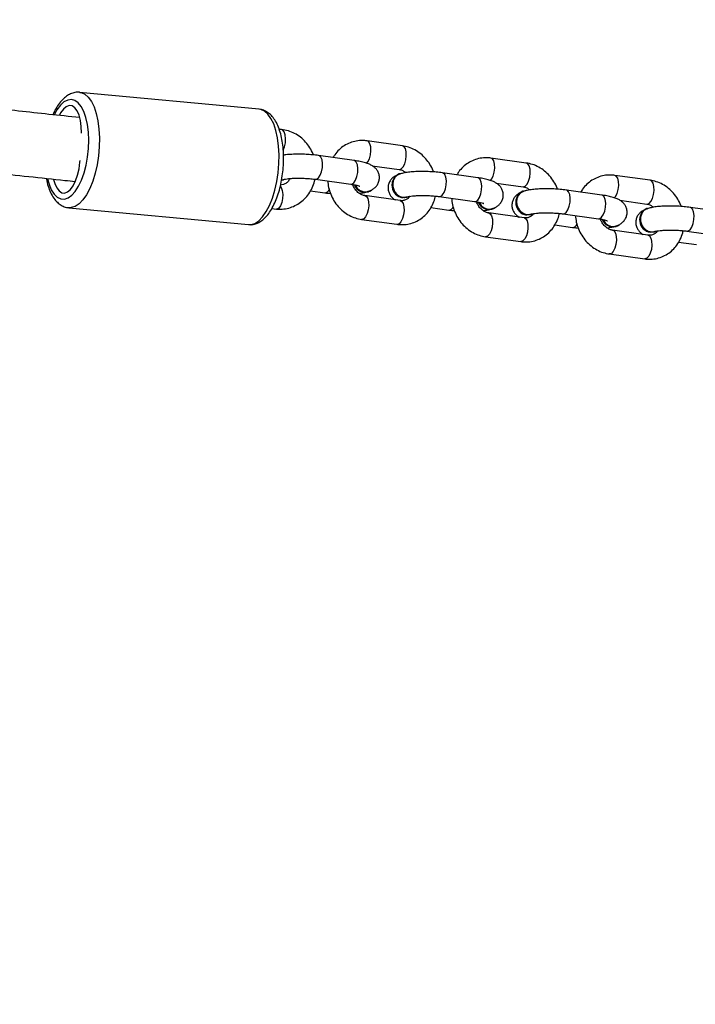
# Model space of a CAD drawing. Units: millimetres. Extents: x 8960 to 11685, y -444 to 818.
# Drawn here: x 11137 to 11153, y -12 to 13 of the extents above; entities that cross this region are included whole.
import ezdxf

# ---------------------------------------------------------------- set-up
doc = ezdxf.new("R2010")
doc.units = ezdxf.units.MM
doc.header["$LTSCALE"] = 50
doc.header["$PDSIZE"] = -1
doc.layers.add('VP-DIM', color=7, linetype='Continuous')
doc.layers.add('VP-EQ', color=7, linetype='Continuous', true_color=0x8a3492)
doc.dimstyles.get("Standard").update_dxf_attribs({"dimtxt": 14, "dimasz": 20, "dimexe": 20, "dimexo": 50, "dimgap": 20, "dimtad": 0, "dimdec": 0, "dimzin": 0, "dimdsep": 46, "dimtxsty": 'Standard', "dimcen": -0.09, "dimadec": 0, "dimazin": 0, "dimtfac": 1, "dimtdec": 4, "dimtofl": 0, "dimtmove": 0, "dimatfit": 3, "dimfxl": 70, "dimfxlon": 1, "dimtolj": 1, "dimtzin": 0, "dimarcsym": 0})

# ---------------------------------------------------------------- blocks, each defined once
blk = doc.blocks.new('*D28')
at = {"layer": 'Defpoints', "color": 0}
for p in [(10548.026, 381.728), (10502.943, -290.692), (11482.857, -290.692)]:
    blk.add_point(p, dxfattribs=at)
at = {"layer": 'VP-DIM', "color": 0, "lineweight": -2}
for p, q in [((11412.857, 381.728), (11502.857, 381.728)), ((11482.857, 361.728), (11482.857, 105.518)), ((11482.857, -270.692), (11482.857, -14.482)), ((11412.857, -290.692), (11502.857, -290.692))]:
    blk.add_line(p, q, dxfattribs=at)
at = {"layer": 'VP-DIM', "color": 0}
for points in [[(11486.19, 361.728), (11479.524, 361.728), (11482.857, 381.728)], [(11479.524, -270.692), (11486.19, -270.692), (11482.857, -290.692)]]:
    blk.add_solid(points, dxfattribs=at)
at = {"layer": 'VP-DIM', "color": 0, "insert": (11482.857, 45.518), "char_height": 30, "attachment_point": 5, "rotation": 90}
blk.add_mtext('\\A1;675', dxfattribs=at)
blk = doc.blocks.new('*D29')
at = {"layer": 'Defpoints', "color": 0}
for p in [(10548.026, 531.728), (10551.943, -443.692), (11665.184, -443.692)]:
    blk.add_point(p, dxfattribs=at)
at = {"layer": 'VP-DIM', "color": 0, "lineweight": -2}
for p, q in [((11595.184, 531.728), (11685.184, 531.728)), ((11665.184, 511.728), (11665.184, 104.018)), ((11665.184, -423.692), (11665.184, -15.982)), ((11595.184, -443.692), (11685.184, -443.692))]:
    blk.add_line(p, q, dxfattribs=at)
at = {"layer": 'VP-DIM', "color": 0}
for points in [[(11668.517, 511.728), (11661.85, 511.728), (11665.184, 531.728)], [(11661.85, -423.692), (11668.517, -423.692), (11665.184, -443.692)]]:
    blk.add_solid(points, dxfattribs=at)
at = {"layer": 'VP-DIM', "color": 0, "insert": (11665.184, 44.018), "char_height": 30, "attachment_point": 5, "rotation": 90}
blk.add_mtext('\\A1;975', dxfattribs=at)
blk = doc.blocks.new('*D34')
at = {"layer": 'Defpoints', "color": 0}
for p in [(11223.184, 699.84), (11223.184, 39.545), (9793.184, -85.403)]:
    blk.add_point(p, dxfattribs=at)
at = {"layer": 'VP-DIM', "color": 0, "lineweight": -2}
for p, q in [((9793.184, 629.84), (9793.184, 719.84)), ((11223.184, 629.84), (11223.184, 719.84)), ((9813.184, 699.84), (10438.184, 699.84)), ((11203.184, 699.84), (10578.184, 699.84))]:
    blk.add_line(p, q, dxfattribs=at)
at = {"layer": 'VP-DIM', "color": 0}
for points in [[(9813.184, 703.173), (9813.184, 696.506), (9793.184, 699.84)], [(11203.184, 696.506), (11203.184, 703.173), (11223.184, 699.84)]]:
    blk.add_solid(points, dxfattribs=at)
at = {"layer": 'VP-DIM', "color": 0, "insert": (10508.184, 699.84), "char_height": 30, "attachment_point": 5}
blk.add_mtext('\\A1;1435', dxfattribs=at)
blk = doc.blocks.new('*D36')
at = {"layer": 'Defpoints', "color": 0}
for p in [(11375.184, 798.402), (11375.184, 41.564), (9605.207, -133.423)]:
    blk.add_point(p, dxfattribs=at)
at = {"layer": 'VP-DIM', "color": 0, "lineweight": -2}
for p, q in [((9605.207, 728.402), (9605.207, 818.402)), ((11375.184, 728.402), (11375.184, 818.402)), ((9625.207, 798.402), (10447.683, 798.402)), ((11355.184, 798.402), (10582.683, 798.402))]:
    blk.add_line(p, q, dxfattribs=at)
at = {"layer": 'VP-DIM', "color": 0}
for points in [[(9625.207, 801.735), (9625.207, 795.068), (9605.207, 798.402)], [(11355.184, 795.068), (11355.184, 801.735), (11375.184, 798.402)]]:
    blk.add_solid(points, dxfattribs=at)
at = {"layer": 'VP-DIM', "color": 0, "insert": (10515.183, 798.402), "char_height": 30, "attachment_point": 5}
blk.add_mtext('\\A1;1770', dxfattribs=at)
blk = doc.blocks.new('0330_ok')
at = {"color": 7, "linetype": 'Continuous', "lineweight": 25}
for p, q in [((23793.78, 41343.47), (23792.54, 41334.61)), ((23798.48, 41333.79), (23799.72, 41342.65)), ((23801.24, 41331.7), (23801.87, 41336.18)), ((23798.68, 41325.69), (23798.65, 41325.78)), ((23785.77, 41324.58), (23784.53, 41315.72)), ((23790.77, 41317.01), (23791.71, 41323.75)), ((23792.76, 41323.83), (23792.8, 41323.74)), ((23799.49, 41324.03), (23798.26, 41315.17)), ((23804.2, 41314.34), (23805.43, 41323.2)), ((23797.32, 41315.96), (23797.29, 41316.05)), ((23789.45, 41312.46), (23788.22, 41303.6)), ((23794.16, 41302.78), (23795.4, 41311.64)), ((23796.92, 41300.69), (23797.54, 41305.17)), ((23781.44, 41293.57), (23780.2, 41284.71)), ((23794.35, 41294.68), (23794.32, 41294.77)), ((23786.44, 41286), (23787.38, 41292.74)), ((23788.44, 41292.82), (23788.47, 41292.73)), ((23795.17, 41293.02), (23793.93, 41284.16)), ((23799.87, 41283.33), (23801.11, 41292.19)), ((23793, 41284.95), (23792.97, 41285.04)), ((23785.13, 41281.45), (23783.89, 41272.59)), ((23789.83, 41271.76), (23791.07, 41280.62)), ((23792.59, 41269.68), (23793.22, 41274.16)), ((23790.03, 41263.67), (23790, 41263.76)), ((23777.11, 41262.56), (23775.88, 41253.7)), ((23782.12, 41254.99), (23783.06, 41261.73)), ((23784.11, 41261.81), (23784.14, 41261.72)), ((23790.84, 41262), (23789.6, 41253.14)), ((23795.55, 41252.32), (23796.78, 41261.18)), ((23788.67, 41253.94), (23788.64, 41254.03)), ((23780.8, 41250.44), (23779.57, 41241.58)), ((23785.51, 41240.75), (23786.74, 41249.61)), ((23788.39, 41239.54), (23788.89, 41243.15)), ((23773.07, 41232.28), (23773.01, 41231.7)), ((23785.7, 41232.66), (23785.67, 41232.75)), ((23792.86, 41229.85), (23792.97, 41230.99)), ((23767.99, 41226.7), (23763.75, 41181.72)), ((23767.99, 41226.7), (23767.98, 41226.62)), ((23796.86, 41224.76), (23796.84, 41224.95)), ((23792.62, 41179), (23796.86, 41223.98))]:
    blk.add_line(p, q, dxfattribs=at)
at = {"color": 8, "linetype": 'Continuous', "lineweight": 25}
blk.add_line((23792.61, 41179.61), (23792.63, 41179.04), dxfattribs=at)
at = {"color": 8, "linetype": 'Continuous', "lineweight": 25, "flags": 128}
for points in [[(23798.48, 41333.79), (23798.45, 41334.08), (23798.12, 41334.56), (23797.47, 41335), (23796.59, 41335.34), (23795.57, 41335.54), (23794.55, 41335.59), (23793.64, 41335.46), (23792.96, 41335.18), (23792.59, 41334.79), (23792.54, 41334.61)], [(23791.71, 41323.75), (23791.71, 41323.81), (23791.55, 41324.29), (23791.05, 41324.75), (23790.28, 41325.15), (23789.31, 41325.42), (23788.28, 41325.55), (23787.3, 41325.51), (23786.49, 41325.3), (23785.96, 41324.96), (23785.77, 41324.58)], [(23799.49, 41324.03), (23799.69, 41324.41), (23800.22, 41324.75), (23801.02, 41324.95), (23802, 41325), (23803.04, 41324.87), (23804, 41324.6), (23804.78, 41324.2), (23805.28, 41323.74), (23805.44, 41323.25), (23805.43, 41323.2)], [(23790.19, 41315.58), (23789.82, 41315.89), (23789.04, 41316.29), (23788.07, 41316.56), (23787.04, 41316.69), (23786.06, 41316.65), (23785.26, 41316.44), (23784.72, 41316.1), (23784.53, 41315.72)], [(23798.26, 41315.18), (23798.45, 41315.55), (23798.98, 41315.89), (23799.79, 41316.09), (23800.77, 41316.14), (23801.8, 41316.01), (23802.76, 41315.74), (23803.54, 41315.34), (23804.04, 41314.88), (23804.2, 41314.39), (23804.2, 41314.34)], [(23795.4, 41311.64), (23795.37, 41311.93), (23795.03, 41312.41), (23794.38, 41312.85), (23793.5, 41313.19), (23792.48, 41313.39), (23791.46, 41313.44), (23790.55, 41313.31), (23789.88, 41313.03), (23789.5, 41312.63), (23789.45, 41312.46)], [(23794.16, 41302.77), (23794.13, 41303.07), (23793.79, 41303.55), (23793.15, 41303.99), (23792.26, 41304.33), (23791.25, 41304.53), (23790.22, 41304.58), (23789.32, 41304.45), (23788.64, 41304.17), (23788.27, 41303.77), (23788.22, 41303.6)], [(23787.38, 41292.74), (23787.39, 41292.8), (23787.23, 41293.28), (23786.73, 41293.74), (23785.95, 41294.14), (23784.99, 41294.41), (23783.95, 41294.54), (23782.97, 41294.5), (23782.17, 41294.29), (23781.63, 41293.95), (23781.44, 41293.57)], [(23795.17, 41293.02), (23795.36, 41293.4), (23795.89, 41293.74), (23796.7, 41293.94), (23797.68, 41293.99), (23798.71, 41293.86), (23799.68, 41293.59), (23800.45, 41293.19), (23800.95, 41292.73), (23801.11, 41292.24), (23801.11, 41292.19)], [(23785.86, 41284.57), (23785.49, 41284.88), (23784.71, 41285.28), (23783.75, 41285.55), (23782.72, 41285.68), (23781.74, 41285.64), (23780.93, 41285.43), (23780.4, 41285.09), (23780.2, 41284.71)], [(23793.93, 41284.17), (23794.12, 41284.54), (23794.66, 41284.88), (23795.46, 41285.08), (23796.44, 41285.13), (23797.48, 41285), (23798.44, 41284.73), (23799.22, 41284.33), (23799.72, 41283.87), (23799.88, 41283.38), (23799.87, 41283.33)], [(23791.07, 41280.62), (23791.04, 41280.92), (23790.71, 41281.4), (23790.06, 41281.84), (23789.17, 41282.18), (23788.16, 41282.38), (23787.13, 41282.42), (23786.23, 41282.3), (23785.55, 41282.02), (23785.18, 41281.62), (23785.13, 41281.45)], [(23789.83, 41271.76), (23789.8, 41272.06), (23789.47, 41272.54), (23788.82, 41272.98), (23787.93, 41273.32), (23786.92, 41273.52), (23785.9, 41273.56), (23784.99, 41273.44), (23784.31, 41273.16), (23783.94, 41272.76), (23783.89, 41272.59)], [(23783.06, 41261.73), (23783.06, 41261.78), (23782.9, 41262.27), (23782.4, 41262.73), (23781.62, 41263.13), (23780.66, 41263.4), (23779.63, 41263.53), (23778.65, 41263.48), (23777.84, 41263.28), (23777.31, 41262.94), (23777.11, 41262.56)], [(23790.84, 41262), (23791.03, 41262.39), (23791.57, 41262.73), (23792.37, 41262.93), (23793.35, 41262.98), (23794.39, 41262.85), (23795.35, 41262.58), (23796.13, 41262.18), (23796.63, 41261.71), (23796.79, 41261.23), (23796.78, 41261.18)], [(23781.54, 41253.56), (23781.17, 41253.87), (23780.39, 41254.27), (23779.42, 41254.54), (23778.39, 41254.67), (23777.41, 41254.62), (23776.61, 41254.42), (23776.07, 41254.08), (23775.88, 41253.7)], [(23789.61, 41253.16), (23789.8, 41253.53), (23790.33, 41253.87), (23791.14, 41254.07), (23792.12, 41254.12), (23793.15, 41253.99), (23794.11, 41253.72), (23794.89, 41253.32), (23795.39, 41252.85), (23795.55, 41252.37), (23795.55, 41252.32)], [(23786.74, 41249.61), (23786.71, 41249.91), (23786.38, 41250.39), (23785.73, 41250.83), (23784.85, 41251.17), (23783.83, 41251.37), (23782.81, 41251.41), (23781.9, 41251.29), (23781.22, 41251.01), (23780.85, 41250.61), (23780.8, 41250.44)], [(23785.51, 41240.75), (23785.48, 41241.05), (23785.14, 41241.53), (23784.49, 41241.97), (23783.61, 41242.31), (23782.59, 41242.51), (23781.57, 41242.55), (23780.67, 41242.43), (23779.99, 41242.15), (23779.62, 41241.75), (23779.57, 41241.58)], [(23796.86, 41223.98), (23796.85, 41224.59), (23796.54, 41225.58), (23795.89, 41226.57), (23794.9, 41227.53), (23793.61, 41228.43), (23792.04, 41229.26), (23790.24, 41229.99), (23788.24, 41230.6), (23786.1, 41231.09), (23783.87, 41231.43), (23781.6, 41231.63), (23779.35, 41231.67), (23777.18, 41231.55), (23775.14, 41231.29), (23773.28, 41230.87), (23771.64, 41230.32), (23770.27, 41229.64), (23769.2, 41228.87), (23768.45, 41228), (23768.05, 41227.07), (23767.99, 41226.7)], [(23778.23, 41232.72), (23777.4, 41233.05), (23776.4, 41233.25), (23775.37, 41233.31), (23774.41, 41233.2), (23773.66, 41232.96), (23773.19, 41232.59), (23773.07, 41232.28)], [(23787.22, 41231.98), (23787.59, 41232.23), (23788.34, 41232.48), (23789.29, 41232.58), (23790.33, 41232.53), (23791.33, 41232.32), (23792.16, 41231.99), (23792.73, 41231.57), (23792.97, 41231.12), (23792.97, 41230.99)], [(23763.76, 41181.78), (23763.81, 41182.09), (23764.22, 41183.02), (23764.96, 41183.89), (23766.03, 41184.67), (23767.41, 41185.34), (23769.04, 41185.89), (23770.9, 41186.31), (23772.95, 41186.58), (23775.12, 41186.69), (23777.36, 41186.65), (23779.63, 41186.46), (23781.86, 41186.11), (23784, 41185.62), (23786, 41185.01), (23787.8, 41184.28), (23789.37, 41183.45), (23790.67, 41182.55), (23791.65, 41181.59), (23792.31, 41180.6), (23792.61, 41179.61)], [(23790.45, 41177.92), (23790.15, 41178.84), (23789.51, 41179.76), (23788.53, 41180.64), (23787.25, 41181.47), (23785.7, 41182.21), (23783.93, 41182.84), (23781.99, 41183.35), (23779.94, 41183.73), (23777.84, 41183.95), (23775.73, 41184.02), (23773.7, 41183.94), (23771.79, 41183.7), (23770.05, 41183.31), (23768.55, 41182.78), (23767.32, 41182.14), (23766.39, 41181.39), (23765.81, 41180.56), (23765.57, 41179.67), (23765.69, 41178.75), (23766.16, 41177.82), (23766.98, 41176.92), (23768.12, 41176.06), (23769.28, 41175.41)], [(23785.37, 41173.66), (23786.77, 41174.07), (23788.14, 41174.65), (23789.22, 41175.35), (23789.98, 41176.15), (23790.4, 41177.01), (23790.45, 41177.92)]]:
    blk.add_lwpolyline(points, dxfattribs=at)
at = {"color": 7, "linetype": 'Continuous', "lineweight": 25, "flags": 128}
for points in [[(23798.55, 41326.03), (23798.69, 41325.63), (23798.75, 41324.69)], [(23798.68, 41325.69), (23798.72, 41325.54), (23798.78, 41324.59)], [(23798.75, 41324.69), (23798.43, 41323.75), (23797.79, 41322.95), (23796.89, 41322.37), (23795.86, 41322.08), (23794.8, 41322.12), (23793.86, 41322.49), (23793.13, 41323.14), (23792.72, 41323.98), (23792.65, 41324.45)], [(23797.32, 41315.96), (23797.37, 41315.81), (23797.42, 41314.86)], [(23794.42, 41293.68), (23794.11, 41292.74), (23793.46, 41291.94), (23792.57, 41291.36), (23791.53, 41291.07), (23790.48, 41291.11), (23789.53, 41291.48), (23788.81, 41292.13), (23788.39, 41292.97), (23788.32, 41293.44)], [(23794.22, 41295.02), (23794.37, 41294.62), (23794.42, 41293.68)], [(23794.35, 41294.68), (23794.4, 41294.53), (23794.45, 41293.58)], [(23793, 41284.95), (23793.04, 41284.79), (23793.09, 41283.85)], [(23789.9, 41264.01), (23790.04, 41263.61), (23790.09, 41262.66)], [(23790.03, 41263.67), (23790.07, 41263.52), (23790.13, 41262.57)], [(23790.09, 41262.66), (23789.78, 41261.73), (23789.14, 41260.93), (23788.24, 41260.35), (23787.21, 41260.06), (23786.15, 41260.1), (23785.2, 41260.47), (23784.48, 41261.12), (23784.07, 41261.96), (23784, 41262.43)], [(23788.67, 41253.94), (23788.72, 41253.78), (23788.77, 41252.84)], [(23785.57, 41233), (23785.72, 41232.6), (23785.78, 41232.3)], [(23785.7, 41232.66), (23785.75, 41232.51), (23785.79, 41232.29)], [(23773.95, 41182.21), (23773.91, 41182.21), (23772.27, 41182.16), (23770.76, 41181.95), (23769.44, 41181.6), (23768.37, 41181.12), (23767.6, 41180.53), (23767.16, 41179.85), (23767.08, 41179.13), (23767.35, 41178.39), (23767.97, 41177.67), (23768.91, 41176.99), (23769.43, 41176.7)], [(23785.54, 41175.23), (23786.6, 41175.53), (23787.67, 41176.01), (23788.44, 41176.6), (23788.88, 41177.27), (23788.96, 41177.99), (23788.69, 41178.73), (23788.07, 41179.46), (23787.13, 41180.14), (23785.92, 41180.74), (23784.49, 41181.24), (23782.9, 41181.6), (23781.22, 41181.83), (23780.83, 41181.86)]]:
    blk.add_lwpolyline(points, dxfattribs=at)
at = {"color": 7, "linetype": 'Continuous', "lineweight": 25}
for centre, radius, start, end in [((23795.65, 41325.11), 3.17, 205.5931, 350.6719), ((23795.01, 41315.29), 2.4, 351.8009, 39.1327), ((23794.38, 41315.39), 3.08, 292.9756, 350.1127), ((23794.36, 41315.48), 3.08, 294.0341, 350.1442), ((23791.33, 41294.1), 3.17, 205.5908, 350.6742), ((23790.69, 41284.28), 2.39, 351.7601, 39.1769), ((23790.05, 41284.38), 3.08, 292.9773, 350.1139), ((23790.03, 41284.47), 3.08, 294.0401, 350.1382), ((23787, 41263.09), 3.17, 205.5919, 350.6731), ((23786.37, 41253.27), 2.4, 351.7719, 39.1616), ((23785.73, 41253.37), 3.08, 292.9756, 350.1127), ((23785.7, 41253.46), 3.08, 294.0346, 350.1408)]:
    blk.add_arc(centre, radius, start, end, dxfattribs=at)
at = {"color": 8, "linetype": 'Continuous', "lineweight": 25}
for centre, start, end in [((23796.29, 41305.09), 3.3432, 68.4937), ((23791.97, 41274.08), 3.3354, 68.5015), ((23787.64, 41243.07), 3.3371, 68.4938)]:
    blk.add_arc(centre, 1.25, start, end, dxfattribs=at)
at = {"color": 7, "linetype": 'Continuous', "lineweight": 25}
for points, knots in [([(23792.54, 41334.61), (23792.51, 41334.36), (23792.41, 41333.6), (23792.29, 41332.26), (23792.21, 41330.64), (23792.2, 41329.03), (23792.26, 41327.5), (23792.39, 41326.06), (23792.58, 41324.84), (23792.78, 41324.14), (23792.87, 41323.82)], [0, 0, 0, 0, 0.070022, 0.204586, 0.337707, 0.470611, 0.604328, 0.740537, 0.882644, 1, 1, 1, 1]), ([(23798.57, 41325.71), (23798.55, 41325.76), (23798.52, 41325.88), (23798.42, 41326.35), (23798.32, 41327.09), (23798.24, 41328.1), (23798.2, 41329.31), (23798.22, 41330.64), (23798.29, 41332), (23798.39, 41333.06), (23798.46, 41333.62), (23798.48, 41333.79)], [0, 0, 0, 0, 0.068814, 0.166863, 0.278757, 0.402573, 0.533827, 0.669119, 0.806112, 0.942992, 1, 1, 1, 1]), ([(23805.43, 41323.2), (23805.47, 41323.55), (23805.56, 41324.45), (23805.43, 41325.9), (23804.99, 41327.48), (23804.24, 41328.93), (23803.24, 41330.22), (23801.99, 41331.31), (23800.55, 41332.15), (23799.32, 41332.66), (23798.57, 41332.79), (23798.38, 41332.82)], [0, 0, 0, 0, 0.0808338, 0.2069877, 0.332362, 0.4569712, 0.5812364, 0.7057034, 0.8308656, 0.9570189, 1, 1, 1, 1]), ([(23792.31, 41332.37), (23792.22, 41332.34), (23791.56, 41332.14), (23790.42, 41331.5), (23788.97, 41330.45), (23787.73, 41329.17), (23786.76, 41327.71), (23786.07, 41326.16), (23785.86, 41325.09), (23785.77, 41324.58)], [0, 0, 0, 0, 0.025655, 0.190424, 0.355552, 0.520775, 0.685717, 0.849874, 1, 1, 1, 1]), ([(23791.71, 41323.75), (23791.73, 41323.86), (23791.79, 41324.22), (23792.01, 41324.8), (23792.37, 41325.23), (23792.51, 41325.41)], [0, 0, 0, 0, 0.204172, 0.667496, 1, 1, 1, 1]), ([(23792.87, 41323.9), (23792.97, 41323.65), (23793.18, 41323.13), (23793.86, 41322.54), (23794.75, 41322.18), (23795.75, 41322.11), (23796.75, 41322.35), (23797.63, 41322.86), (23798.29, 41323.6), (23798.65, 41324.47), (23798.73, 41325.22), (23798.57, 41325.61), (23798.52, 41325.72)], [0, 0, 0, 0, 0.095464, 0.202827, 0.310185, 0.41754, 0.52489, 0.632244, 0.739601, 0.846961, 0.954339, 1, 1, 1, 1]), ([(23798.42, 41326.42), (23798.44, 41326.4), (23798.73, 41326.25), (23799.08, 41325.8), (23799.45, 41325.12), (23799.54, 41324.5), (23799.5, 41324.11), (23799.49, 41324.03)], [0, 0, 0, 0, 0.024029, 0.296678, 0.589167, 0.908844, 1, 1, 1, 1]), ([(23793.27, 41322.93), (23793.34, 41322.79), (23793.53, 41322.43), (23794.02, 41321.86), (23794.75, 41321.32), (23795.66, 41320.99), (23796.63, 41320.94), (23797.54, 41321.17), (23798.3, 41321.6), (23798.88, 41322.14), (23799.2, 41322.54), (23799.31, 41322.76), (23799.32, 41322.77)], [0, 0, 0, 0, 0.075856, 0.19262, 0.309194, 0.427344, 0.546798, 0.665532, 0.773666, 0.879621, 0.991857, 1, 1, 1, 1]), ([(23797.21, 41315.97), (23797.13, 41316.18), (23796.97, 41316.62), (23796.61, 41317.27), (23796.07, 41317.92), (23795.33, 41318.46), (23794.43, 41318.79), (23793.45, 41318.84), (23792.54, 41318.62), (23791.78, 41318.19), (23791.2, 41317.65), (23790.75, 41317.02), (23790.36, 41316.26), (23790.02, 41315.29), (23789.72, 41314.08), (23789.54, 41313.08), (23789.46, 41312.53), (23789.45, 41312.46)], [0, 0, 0, 0, 0.059695, 0.124845, 0.187462, 0.249976, 0.313334, 0.377388, 0.441063, 0.49905, 0.555869, 0.616055, 0.68691, 0.783367, 0.888096, 0.98604, 1, 1, 1, 1]), ([(23784.53, 41315.72), (23784.49, 41315.37), (23784.4, 41314.46), (23784.53, 41313.01), (23784.98, 41311.44), (23785.72, 41309.98), (23786.73, 41308.7), (23787.75, 41307.76), (23788.48, 41307.35), (23788.72, 41307.22)], [0, 0, 0, 0, 0.105145, 0.269213, 0.432288, 0.594358, 0.755972, 0.917863, 1, 1, 1, 1]), ([(23795.6, 41312.79), (23795.8, 41312.89), (23796.3, 41313.14), (23796.9, 41313.81), (23797.28, 41314.66), (23797.37, 41315.45), (23797.2, 41315.87), (23797.15, 41316.02)], [0, 0, 0, 0, 0.159368, 0.396869, 0.634401, 0.871924, 1, 1, 1, 1]), ([(23797.67, 41313.79), (23797.61, 41314.21), (23797.54, 41314.75), (23797.41, 41315.21), (23797.38, 41315.31)], [0, 0, 0, 0, 0.768609, 1, 1, 1, 1]), ([(23794.59, 41305.86), (23795.13, 41305.92), (23796.27, 41306.04), (23797.94, 41306.59), (23799.55, 41307.4), (23801, 41308.46), (23802.23, 41309.75), (23803.21, 41311.21), (23803.89, 41312.75), (23804.1, 41313.83), (23804.2, 41314.34)], [0, 0, 0, 0, 0.11684, 0.24419, 0.372, 0.500097, 0.628266, 0.756215, 0.883545, 1, 1, 1, 1]), ([(23795.4, 41311.64), (23795.42, 41311.83), (23795.51, 41312.39), (23795.66, 41313.12), (23795.8, 41313.67), (23795.91, 41313.93), (23795.9, 41313.9), (23795.89, 41313.9)], [0, 0, 0, 0, 0.16404, 0.464616, 0.709341, 0.918131, 1, 1, 1, 1]), ([(23798.26, 41315.17), (23798.24, 41315.05), (23798.17, 41314.69), (23797.9, 41314.03), (23797.3, 41313.24), (23796.47, 41312.55), (23795.8, 41312.26), (23795.47, 41312.12)], [0, 0, 0, 0, 0.097801, 0.319777, 0.555369, 0.782572, 1, 1, 1, 1]), ([(23797.54, 41305.17), (23797.58, 41305.43), (23797.64, 41305.87), (23797.68, 41306.35), (23797.7, 41306.56)], [0, 0, 0, 0, 0.575066, 1, 1, 1, 1]), ([(23788.22, 41303.6), (23788.18, 41303.34), (23788.08, 41302.59), (23787.96, 41301.25), (23787.89, 41299.63), (23787.88, 41298.02), (23787.93, 41296.49), (23788.07, 41295.05), (23788.25, 41293.83), (23788.46, 41293.13), (23788.55, 41292.81)], [0, 0, 0, 0, 0.070023, 0.204588, 0.3377, 0.470606, 0.604323, 0.740542, 0.88265, 1, 1, 1, 1]), ([(23787.99, 41301.36), (23787.9, 41301.33), (23787.23, 41301.13), (23786.09, 41300.49), (23784.64, 41299.44), (23783.41, 41298.16), (23782.43, 41296.7), (23781.75, 41295.15), (23781.54, 41294.08), (23781.44, 41293.57)], [0, 0, 0, 0, 0.025655, 0.19042, 0.355555, 0.520784, 0.685727, 0.849873, 1, 1, 1, 1]), ([(23794.24, 41294.7), (23794.23, 41294.75), (23794.19, 41294.87), (23794.09, 41295.33), (23793.99, 41296.08), (23793.91, 41297.09), (23793.88, 41298.3), (23793.89, 41299.63), (23793.96, 41300.99), (23794.06, 41302.05), (23794.14, 41302.61), (23794.16, 41302.78)], [0, 0, 0, 0, 0.068815, 0.166858, 0.278762, 0.402568, 0.533823, 0.669115, 0.806122, 0.943003, 1, 1, 1, 1]), ([(23801.11, 41292.19), (23801.14, 41292.54), (23801.24, 41293.44), (23801.11, 41294.89), (23800.66, 41296.47), (23799.92, 41297.92), (23798.91, 41299.21), (23797.67, 41300.3), (23796.23, 41301.14), (23795, 41301.65), (23794.24, 41301.78), (23794.05, 41301.81)], [0, 0, 0, 0, 0.080842, 0.206987, 0.332369, 0.456978, 0.581239, 0.705708, 0.830873, 0.957023, 1, 1, 1, 1]), ([(23787.38, 41292.74), (23787.4, 41292.85), (23787.47, 41293.21), (23787.68, 41293.79), (23788.04, 41294.22), (23788.19, 41294.4)], [0, 0, 0, 0, 0.204143, 0.667494, 1, 1, 1, 1]), ([(23788.54, 41292.88), (23788.64, 41292.64), (23788.85, 41292.12), (23789.53, 41291.53), (23790.42, 41291.17), (23791.42, 41291.1), (23792.42, 41291.34), (23793.3, 41291.85), (23793.97, 41292.59), (23794.33, 41293.46), (23794.4, 41294.21), (23794.24, 41294.6), (23794.2, 41294.71)], [0, 0, 0, 0, 0.095466, 0.20283, 0.310187, 0.417536, 0.524892, 0.632241, 0.739589, 0.846962, 0.954328, 1, 1, 1, 1]), ([(23794.09, 41295.41), (23794.11, 41295.39), (23794.4, 41295.24), (23794.76, 41294.79), (23795.13, 41294.11), (23795.22, 41293.49), (23795.18, 41293.1), (23795.17, 41293.02)], [0, 0, 0, 0, 0.024018, 0.296675, 0.589148, 0.908824, 1, 1, 1, 1]), ([(23788.94, 41291.92), (23789.02, 41291.78), (23789.2, 41291.42), (23789.69, 41290.85), (23790.43, 41290.31), (23791.33, 41289.98), (23792.31, 41289.93), (23793.22, 41290.16), (23793.98, 41290.58), (23794.55, 41291.13), (23794.87, 41291.53), (23794.98, 41291.75), (23794.99, 41291.76)], [0, 0, 0, 0, 0.075862, 0.192618, 0.309198, 0.427353, 0.5468, 0.665541, 0.773675, 0.879624, 0.99186, 1, 1, 1, 1]), ([(23792.88, 41284.96), (23792.81, 41285.17), (23792.65, 41285.61), (23792.29, 41286.26), (23791.74, 41286.91), (23791, 41287.45), (23790.1, 41287.78), (23789.13, 41287.83), (23788.22, 41287.61), (23787.46, 41287.18), (23786.88, 41286.63), (23786.42, 41286.01), (23786.03, 41285.25), (23785.69, 41284.28), (23785.39, 41283.07), (23785.21, 41282.07), (23785.14, 41281.52), (23785.13, 41281.45)], [0, 0, 0, 0, 0.059691, 0.124846, 0.187457, 0.249971, 0.313332, 0.37739, 0.441062, 0.49905, 0.555865, 0.616052, 0.686913, 0.783366, 0.888101, 0.986041, 1, 1, 1, 1]), ([(23780.2, 41284.71), (23780.17, 41284.35), (23780.08, 41283.45), (23780.21, 41282), (23780.65, 41280.43), (23781.39, 41278.97), (23782.41, 41277.69), (23783.42, 41276.75), (23784.15, 41276.34), (23784.4, 41276.21)], [0, 0, 0, 0, 0.105135, 0.269214, 0.432279, 0.594349, 0.755971, 0.917853, 1, 1, 1, 1]), ([(23790.26, 41274.85), (23790.81, 41274.91), (23791.94, 41275.03), (23793.62, 41275.58), (23795.22, 41276.39), (23796.67, 41277.45), (23797.91, 41278.74), (23798.88, 41280.2), (23799.57, 41281.74), (23799.77, 41282.81), (23799.87, 41283.33)], [0, 0, 0, 0, 0.116842, 0.24419, 0.372003, 0.500095, 0.628261, 0.756209, 0.883545, 1, 1, 1, 1]), ([(23793.93, 41284.16), (23793.91, 41284.04), (23793.85, 41283.68), (23793.57, 41283.02), (23792.98, 41282.23), (23792.14, 41281.54), (23791.47, 41281.25), (23791.14, 41281.11)], [0, 0, 0, 0, 0.097816, 0.319792, 0.555367, 0.782593, 1, 1, 1, 1]), ([(23791.27, 41281.78), (23791.47, 41281.88), (23791.98, 41282.13), (23792.57, 41282.8), (23792.96, 41283.65), (23793.05, 41284.44), (23792.88, 41284.86), (23792.82, 41285.01)], [0, 0, 0, 0, 0.159382, 0.396866, 0.634396, 0.871946, 1, 1, 1, 1]), ([(23793.34, 41282.78), (23793.29, 41283.2), (23793.22, 41283.7), (23793.11, 41284.12), (23793.09, 41284.19)], [0, 0, 0, 0, 0.8383668, 1, 1, 1, 1]), ([(23791.07, 41280.62), (23791.1, 41280.82), (23791.18, 41281.38), (23791.33, 41282.11), (23791.48, 41282.66), (23791.58, 41282.92), (23791.57, 41282.89), (23791.57, 41282.89)], [0, 0, 0, 0, 0.164017, 0.464614, 0.709339, 0.918134, 1, 1, 1, 1]), ([(23793.22, 41274.16), (23793.25, 41274.41), (23793.31, 41274.86), (23793.35, 41275.34), (23793.37, 41275.55)], [0, 0, 0, 0, 0.5751443, 1, 1, 1, 1]), ([(23783.89, 41272.59), (23783.86, 41272.33), (23783.76, 41271.58), (23783.64, 41270.24), (23783.56, 41268.62), (23783.55, 41267.01), (23783.61, 41265.48), (23783.74, 41264.04), (23783.93, 41262.82), (23784.13, 41262.12), (23784.22, 41261.8)], [0, 0, 0, 0, 0.070014, 0.204579, 0.337701, 0.470606, 0.604323, 0.740543, 0.882651, 1, 1, 1, 1]), ([(23789.92, 41263.69), (23789.9, 41263.74), (23789.87, 41263.86), (23789.77, 41264.32), (23789.67, 41265.07), (23789.59, 41266.08), (23789.55, 41267.29), (23789.57, 41268.62), (23789.64, 41269.98), (23789.74, 41271.04), (23789.81, 41271.6), (23789.83, 41271.76)], [0, 0, 0, 0, 0.068813, 0.166864, 0.27876, 0.402567, 0.533833, 0.669115, 0.806122, 0.943004, 1, 1, 1, 1]), ([(23783.66, 41270.35), (23783.57, 41270.32), (23782.91, 41270.12), (23781.77, 41269.48), (23780.32, 41268.43), (23779.08, 41267.15), (23778.11, 41265.69), (23777.42, 41264.14), (23777.21, 41263.07), (23777.11, 41262.56)], [0, 0, 0, 0, 0.025655, 0.190424, 0.355552, 0.520783, 0.685717, 0.849874, 1, 1, 1, 1]), ([(23796.78, 41261.18), (23796.82, 41261.53), (23796.91, 41262.43), (23796.78, 41263.88), (23796.34, 41265.46), (23795.59, 41266.91), (23794.58, 41268.2), (23793.34, 41269.29), (23791.9, 41270.13), (23790.67, 41270.64), (23789.92, 41270.77), (23789.73, 41270.8)], [0, 0, 0, 0, 0.080841, 0.206994, 0.332367, 0.456976, 0.58124, 0.705706, 0.830867, 0.957019, 1, 1, 1, 1]), ([(23784.22, 41261.87), (23784.32, 41261.63), (23784.52, 41261.11), (23785.21, 41260.52), (23786.1, 41260.16), (23787.1, 41260.09), (23788.1, 41260.33), (23788.98, 41260.84), (23789.64, 41261.58), (23790, 41262.44), (23790.08, 41263.2), (23789.92, 41263.58), (23789.87, 41263.7)], [0, 0, 0, 0, 0.095464, 0.202827, 0.310188, 0.417543, 0.524892, 0.632247, 0.739603, 0.846962, 0.954329, 1, 1, 1, 1]), ([(23789.77, 41264.4), (23789.79, 41264.38), (23790.08, 41264.23), (23790.43, 41263.78), (23790.8, 41263.1), (23790.89, 41262.48), (23790.85, 41262.09), (23790.84, 41262)], [0, 0, 0, 0, 0.024038, 0.296669, 0.589154, 0.908828, 1, 1, 1, 1]), ([(23783.06, 41261.73), (23783.08, 41261.84), (23783.14, 41262.2), (23783.36, 41262.78), (23783.71, 41263.21), (23783.86, 41263.39)], [0, 0, 0, 0, 0.204173, 0.66746, 1, 1, 1, 1]), ([(23784.62, 41260.91), (23784.69, 41260.77), (23784.88, 41260.41), (23785.37, 41259.84), (23786.1, 41259.3), (23787.01, 41258.97), (23787.98, 41258.92), (23788.89, 41259.15), (23789.65, 41259.57), (23790.23, 41260.12), (23790.54, 41260.52), (23790.66, 41260.73), (23790.67, 41260.75)], [0, 0, 0, 0, 0.075857, 0.192621, 0.309198, 0.427348, 0.546803, 0.665538, 0.773673, 0.879629, 0.991866, 1, 1, 1, 1]), ([(23788.56, 41253.95), (23788.48, 41254.16), (23788.32, 41254.6), (23787.96, 41255.25), (23787.42, 41255.9), (23786.68, 41256.44), (23785.78, 41256.77), (23784.8, 41256.82), (23783.89, 41256.6), (23783.13, 41256.17), (23782.55, 41255.62), (23782.1, 41255), (23781.71, 41254.24), (23781.36, 41253.27), (23781.06, 41252.06), (23780.89, 41251.06), (23780.81, 41250.51), (23780.8, 41250.44)], [0, 0, 0, 0, 0.059695, 0.124845, 0.187462, 0.249975, 0.313334, 0.377388, 0.441063, 0.49905, 0.555869, 0.616055, 0.68691, 0.783367, 0.888096, 0.98604, 1, 1, 1, 1]), ([(23775.88, 41253.7), (23775.84, 41253.34), (23775.75, 41252.44), (23775.88, 41250.99), (23776.33, 41249.42), (23777.07, 41247.96), (23778.08, 41246.68), (23779.1, 41245.74), (23779.83, 41245.33), (23780.07, 41245.2)], [0, 0, 0, 0, 0.105145, 0.269211, 0.432285, 0.594353, 0.755974, 0.917858, 1, 1, 1, 1]), ([(23786.95, 41250.77), (23787.15, 41250.87), (23787.65, 41251.12), (23788.25, 41251.79), (23788.63, 41252.64), (23788.72, 41253.43), (23788.55, 41253.85), (23788.5, 41254)], [0, 0, 0, 0, 0.159369, 0.396871, 0.6344, 0.871924, 1, 1, 1, 1]), ([(23785.94, 41243.84), (23786.48, 41243.9), (23787.62, 41244.02), (23789.29, 41244.57), (23790.9, 41245.38), (23792.34, 41246.44), (23793.58, 41247.73), (23794.56, 41249.19), (23795.24, 41250.73), (23795.45, 41251.8), (23795.55, 41252.32)], [0, 0, 0, 0, 0.116839, 0.244191, 0.372, 0.500098, 0.628267, 0.756208, 0.883545, 1, 1, 1, 1]), ([(23786.74, 41249.61), (23786.77, 41249.81), (23786.86, 41250.37), (23787.01, 41251.1), (23787.15, 41251.65), (23787.26, 41251.9), (23787.25, 41251.88), (23787.24, 41251.88)], [0, 0, 0, 0, 0.164039, 0.464617, 0.709338, 0.918132, 1, 1, 1, 1]), ([(23789.6, 41253.14), (23789.59, 41253.03), (23789.52, 41252.67), (23789.25, 41252.01), (23788.65, 41251.22), (23787.82, 41250.53), (23787.15, 41250.24), (23786.82, 41250.1)], [0, 0, 0, 0, 0.097799, 0.3197767, 0.5553692, 0.7825718, 1, 1, 1, 1]), ([(23789.02, 41251.77), (23788.96, 41252.19), (23788.89, 41252.73), (23788.76, 41253.19), (23788.73, 41253.29)], [0, 0, 0, 0, 0.768568, 1, 1, 1, 1]), ([(23788.89, 41243.15), (23788.93, 41243.4), (23788.99, 41243.85), (23789.03, 41244.33), (23789.05, 41244.54)], [0, 0, 0, 0, 0.575098, 1, 1, 1, 1]), ([(23779.57, 41241.58), (23779.53, 41241.32), (23779.43, 41240.57), (23779.31, 41239.23), (23779.24, 41237.61), (23779.22, 41236), (23779.29, 41234.47), (23779.37, 41233.39), (23779.45, 41232.88), (23779.47, 41232.79)], [0, 0, 0, 0, 0.090784, 0.265247, 0.437839, 0.610137, 0.783513, 0.960109, 1, 1, 1, 1]), ([(23779.42, 41240.24), (23779.34, 41240.21), (23778.7, 41240.02), (23777.58, 41239.39), (23776.15, 41238.35), (23774.94, 41237.06), (23774, 41235.6), (23773.33, 41233.99), (23773.16, 41232.86), (23773.07, 41232.28)], [0, 0, 0, 0, 0.020767, 0.184218, 0.347668, 0.510782, 0.673198, 0.834577, 1, 1, 1, 1]), ([(23785.59, 41232.68), (23785.58, 41232.73), (23785.54, 41232.85), (23785.44, 41233.31), (23785.34, 41234.06), (23785.26, 41235.07), (23785.22, 41236.27), (23785.24, 41237.61), (23785.31, 41238.97), (23785.41, 41240.02), (23785.49, 41240.59), (23785.51, 41240.75)], [0, 0, 0, 0, 0.068813, 0.166863, 0.278766, 0.402571, 0.533825, 0.669117, 0.806123, 0.943004, 1, 1, 1, 1]), ([(23792.97, 41230.99), (23792.99, 41231.35), (23793.04, 41232.26), (23792.85, 41233.72), (23792.33, 41235.3), (23791.53, 41236.76), (23790.46, 41238.05), (23789.16, 41239.15), (23787.66, 41240), (23786.38, 41240.52), (23785.58, 41240.65), (23785.37, 41240.69)], [0, 0, 0, 0, 0.080225, 0.20459, 0.328659, 0.452523, 0.576603, 0.701229, 0.826621, 0.952828, 1, 1, 1, 1]), ([(23785.32, 41234.39), (23785.48, 41234.31), (23785.93, 41234.07), (23786.45, 41233.5), (23786.88, 41232.79), (23786.95, 41232.28), (23786.98, 41232.03)], [0, 0, 0, 0, 0.145936, 0.430698, 0.727065, 1, 1, 1, 1]), ([(23796.84, 41224.95), (23796.79, 41225.22), (23796.67, 41225.88), (23796.2, 41226.86), (23795.44, 41227.89), (23794.39, 41228.87), (23793.06, 41229.78), (23791.47, 41230.6), (23789.69, 41231.31), (23787.76, 41231.89), (23785.73, 41232.33), (23783.64, 41232.63), (23781.53, 41232.8), (23779.44, 41232.81), (23777.41, 41232.68), (23775.48, 41232.41), (23773.68, 41231.97), (23772.04, 41231.38), (23770.65, 41230.65), (23769.55, 41229.8), (23768.73, 41228.85), (23768.22, 41227.82), (23767.97, 41227.04), (23767.99, 41226.62), (23768, 41226.57)], [0, 0, 0, 0, 0.029388, 0.071368, 0.115482, 0.163348, 0.214217, 0.265944, 0.317157, 0.367788, 0.417998, 0.467963, 0.517842, 0.567768, 0.617856, 0.668275, 0.719236, 0.770999, 0.823797, 0.871139, 0.914783, 0.955523, 0.994982, 1, 1, 1, 1]), ([(23779.37, 41232.78), (23779.38, 41232.81), (23779.39, 41232.86), (23779.43, 41232.91), (23779.45, 41232.93)], [0, 0, 0, 0, 0.531827, 1, 1, 1, 1]), ([(23785.67, 41232.31), (23785.67, 41232.32), (23785.68, 41232.46), (23785.61, 41232.58), (23785.55, 41232.69)], [0, 0, 0, 0, 0.057131, 1, 1, 1, 1]), ([(23796.82, 41224.01), (23796.85, 41224.2), (23796.89, 41224.45), (23796.87, 41224.7), (23796.86, 41224.76)], [0, 0, 0, 0, 0.777128, 1, 1, 1, 1]), ([(23770.07, 41181.71), (23769.53, 41176.61), (23768.44, 41166.34), (23766.76, 41151.34), (23765.09, 41136.96), (23763.5, 41123.59), (23762.01, 41111.52), (23760.65, 41100.68), (23759.41, 41091.01), (23758.25, 41082.13), (23757.21, 41074.33), (23756.56, 41069.5), (23756.27, 41067.36)], [0, 0, 0, 0, 0.129755, 0.261779, 0.386031, 0.502469, 0.611062, 0.703693, 0.789693, 0.869051, 0.941755, 1, 1, 1, 1]), ([(23763.77, 41181.81), (23763.76, 41181.78), (23763.67, 41181.38), (23763.77, 41180.56), (23764.09, 41179.44), (23764.71, 41178.39), (23765.59, 41177.38), (23766.77, 41176.43), (23768.03, 41175.64), (23768.98, 41175.23), (23769.36, 41175.06)], [0, 0, 0, 0, 0.00873, 0.143783, 0.276903, 0.414522, 0.562657, 0.722695, 0.889728, 1, 1, 1, 1]), ([(23771.99, 41064.26), (23772.33, 41066.71), (23773.21, 41073.21), (23774.65, 41084.14), (23776.36, 41097.37), (23778.15, 41111.61), (23780.01, 41126.88), (23781.92, 41143.09), (23783.86, 41160.25), (23785.24, 41172.84), (23785.95, 41179.78), (23786.04, 41180.63)], [0, 0, 0, 0, 0.065508, 0.173396, 0.289124, 0.412672, 0.544012, 0.683108, 0.82723, 0.978745, 1, 1, 1, 1]), ([(23785.27, 41173.37), (23785.48, 41173.41), (23786.33, 41173.56), (23787.66, 41173.97), (23789.23, 41174.63), (23790.51, 41175.43), (23791.5, 41176.35), (23792.16, 41177.34), (23792.55, 41178.26), (23792.58, 41178.85), (23792.59, 41179.06)], [0, 0, 0, 0, 0.0526376, 0.2108609, 0.3719136, 0.5361946, 0.6768815, 0.8066621, 0.9298358, 1, 1, 1, 1])]:
    blk.add_open_spline(points, degree=3, knots=knots, dxfattribs=at)
blk = doc.blocks.new('0330 2D')
at = {"xscale": 0.1, "yscale": 0.1, "zscale": 0.1, "rotation": 270}
blk.add_blockref('0330_ok', (7019.862, 2387.482), dxfattribs=at)

msp = doc.modelspace()

# ---------------------------------------------------------------- block references
at = {"layer": 'VP-EQ', "color": 0}
msp.add_blockref('0330 2D', (0, 0), dxfattribs=at)

# ---------------------------------------------------------------- dimensions: what is measured, and where the dimension line sits
at = {"layer": 'VP-DIM', "color": 0}
dim = msp.add_linear_dim(base=(11375.184, 798.402), p1=(9605.207, -133.423), p2=(11375.184, 41.564), dimstyle='Standard', override={"dimtxt": 30}, dxfattribs=at)
dim.commit()
dim.dimension.update_dxf_attribs({"geometry": '*D36', "text_midpoint": (10515.183, 798.402), "dimtype": 160})
dim = msp.add_linear_dim(base=(11223.184, 699.84), p1=(9793.184, -85.403), p2=(11223.184, 39.545), text='1435', dimstyle='Standard', override={"dimtxt": 30}, dxfattribs=at)
dim.commit()
dim.dimension.update_dxf_attribs({"geometry": '*D34', "text_midpoint": (10508.184, 699.84)})
dim = msp.add_linear_dim(base=(11665.184, -443.692), p1=(10548.026, 531.728), p2=(10551.943, -443.692), angle=90, dimstyle='Standard', override={"dimtxt": 30}, dxfattribs=at)
dim.commit()
dim.dimension.update_dxf_attribs({"geometry": '*D29', "text_midpoint": (11665.184, 44.018)})
dim = msp.add_linear_dim(base=(11482.857, -290.692), p1=(10548.026, 381.728), p2=(10502.943, -290.692), angle=90, text='675', dimstyle='Standard', override={"dimtxt": 30}, dxfattribs=at)
dim.commit()
dim.dimension.update_dxf_attribs({"geometry": '*D28', "text_midpoint": (11482.857, 45.518)})

doc.saveas('drawing.dxf')
